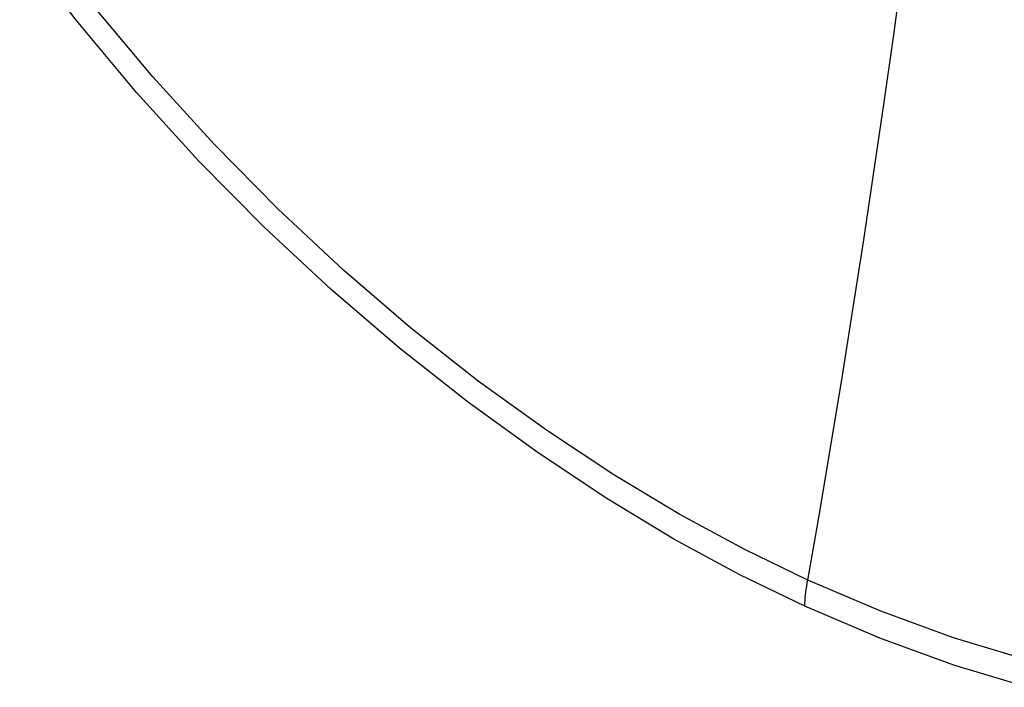
# Model space of a CAD drawing. Units: inches. Extents: x 75.8 to 134.5, y 115.6 to 181.4.
# Drawn here: x 78.4 to 79.5, y 130.4 to 131.1 of the extents above; entities that cross this region are included whole.
import ezdxf

# ---------------------------------------------------------------- set-up
doc = ezdxf.new("R2010")
doc.units = ezdxf.units.IN
doc.header["$MEASUREMENT"] = 0
doc.layers.add('ASSI', color=7, linetype='Continuous')
doc.layers.add('RACCORDO', color=7, linetype='Continuous')

# ---------------------------------------------------------------- blocks, each defined once
blk = doc.blocks.new('block 4')
at = {"layer": 'RACCORDO', "color": 7, "lineweight": 25, "true_color": 0xffffff}
blk.add_lwpolyline([(79.0494, 130.6345), (78.9774, 130.6819)], dxfattribs=at)
blk = doc.blocks.new('block 5')
at = {"layer": 'RACCORDO', "color": 7, "lineweight": 25, "true_color": 0xffffff}
blk.add_lwpolyline([(79.0419, 130.6092), (78.9685, 130.6578)], dxfattribs=at)
blk = doc.blocks.new('block 12')
at = {"layer": 'RACCORDO', "color": 7, "lineweight": 25, "true_color": 0xffffff}
blk.add_lwpolyline([(78.9685, 130.6578), (78.8939, 130.7115)], dxfattribs=at)
blk = doc.blocks.new('block 13')
at = {"layer": 'RACCORDO', "color": 7, "lineweight": 25, "true_color": 0xffffff}
blk.add_lwpolyline([(78.9774, 130.6819), (78.9045, 130.7345)], dxfattribs=at)
blk = doc.blocks.new('block 26')
at = {"layer": 'RACCORDO', "color": 7, "lineweight": 25, "true_color": 0xffffff}
blk.add_lwpolyline([(78.9045, 130.7345), (78.8321, 130.7915)], dxfattribs=at)
blk = doc.blocks.new('block 27')
at = {"layer": 'RACCORDO', "color": 7, "lineweight": 25, "true_color": 0xffffff}
blk.add_lwpolyline([(78.8939, 130.7115), (78.8202, 130.7695)], dxfattribs=at)
blk = doc.blocks.new('block 43')
at = {"layer": 'RACCORDO', "color": 7, "lineweight": 25, "true_color": 0xffffff}
blk.add_lwpolyline([(78.8321, 130.7915), (78.7606, 130.8528)], dxfattribs=at)
blk = doc.blocks.new('block 44')
at = {"layer": 'RACCORDO', "color": 7, "lineweight": 25, "true_color": 0xffffff}
blk.add_lwpolyline([(78.8202, 130.7695), (78.7474, 130.8322)], dxfattribs=at)
blk = doc.blocks.new('block 58')
at = {"layer": 'RACCORDO', "color": 7, "lineweight": 25, "true_color": 0xffffff}
blk.add_lwpolyline([(78.7474, 130.8322), (78.6754, 130.8992)], dxfattribs=at)
blk = doc.blocks.new('block 59')
at = {"layer": 'RACCORDO', "color": 7, "lineweight": 25, "true_color": 0xffffff}
blk.add_lwpolyline([(78.7606, 130.8528), (78.6902, 130.9183)], dxfattribs=at)
blk = doc.blocks.new('block 69')
at = {"layer": 'RACCORDO', "color": 7, "lineweight": 25, "true_color": 0xffffff}
blk.add_lwpolyline([(78.6754, 130.8992), (78.6059, 130.9694)], dxfattribs=at)
blk = doc.blocks.new('block 70')
at = {"layer": 'RACCORDO', "color": 7, "lineweight": 25, "true_color": 0xffffff}
blk.add_lwpolyline([(78.6902, 130.9183), (78.6221, 130.9873)], dxfattribs=at)
blk = doc.blocks.new('block 81')
at = {"layer": 'RACCORDO', "color": 7, "lineweight": 25, "true_color": 0xffffff}
blk.add_lwpolyline([(78.6221, 130.9873), (78.5567, 131.0592)], dxfattribs=at)
blk = doc.blocks.new('block 82')
at = {"layer": 'RACCORDO', "color": 7, "lineweight": 25, "true_color": 0xffffff}
blk.add_lwpolyline([(78.6059, 130.9694), (78.5393, 131.0428)], dxfattribs=at)
blk = doc.blocks.new('block 94')
at = {"layer": 'RACCORDO', "color": 7, "lineweight": 25, "true_color": 0xffffff}
blk.add_lwpolyline([(78.5393, 131.0428), (78.4751, 131.1194)], dxfattribs=at)
blk = doc.blocks.new('block 95')
at = {"layer": 'RACCORDO', "color": 7, "lineweight": 25, "true_color": 0xffffff}
blk.add_lwpolyline([(78.5567, 131.0592), (78.4941, 131.1341)], dxfattribs=at)
blk = doc.blocks.new('block 106')
at = {"layer": 'RACCORDO', "color": 7, "lineweight": 25, "true_color": 0xffffff}
blk.add_lwpolyline([(78.4751, 131.1194), (78.4145, 131.1981)], dxfattribs=at)
blk = doc.blocks.new('block 436')
at = {"layer": 'RACCORDO', "color": 7, "lineweight": 25, "true_color": 0xffffff}
blk.add_lwpolyline([(79.2534, 130.494), (79.1841, 130.5274)], dxfattribs=at)
blk = doc.blocks.new('block 438')
at = {"layer": 'RACCORDO', "color": 7, "lineweight": 25, "true_color": 0xffffff}
blk.add_lwpolyline([(79.2566, 130.5218), (79.1892, 130.5546)], dxfattribs=at)
blk = doc.blocks.new('block 446')
at = {"layer": 'RACCORDO', "color": 7, "lineweight": 25, "true_color": 0xffffff}
blk.add_lwpolyline([(79.1892, 130.5546), (79.12, 130.5921)], dxfattribs=at)
blk = doc.blocks.new('block 447')
at = {"layer": 'RACCORDO', "color": 7, "lineweight": 25, "true_color": 0xffffff}
blk.add_lwpolyline([(79.1841, 130.5274), (79.1136, 130.5658)], dxfattribs=at)
blk = doc.blocks.new('block 464')
at = {"layer": 'RACCORDO', "color": 7, "lineweight": 25, "true_color": 0xffffff}
blk.add_lwpolyline([(79.12, 130.5921), (79.0494, 130.6345)], dxfattribs=at)
blk = doc.blocks.new('block 465')
at = {"layer": 'RACCORDO', "color": 7, "lineweight": 25, "true_color": 0xffffff}
blk.add_lwpolyline([(79.1136, 130.5658), (79.0419, 130.6092)], dxfattribs=at)
blk = doc.blocks.new('block 570')
at = {"layer": 'RACCORDO', "color": 7, "lineweight": 25, "true_color": 0xffffff}
blk.add_lwpolyline([(79.2534, 130.494), (79.2535, 130.4969)], dxfattribs=at)
blk = doc.blocks.new('block 589')
at = {"layer": 'RACCORDO', "color": 7, "lineweight": 25, "true_color": 0xffffff}
blk.add_lwpolyline([(79.2535, 130.4969), (79.2536, 130.4999)], dxfattribs=at)
blk = doc.blocks.new('block 607')
at = {"layer": 'RACCORDO', "color": 7, "lineweight": 25, "true_color": 0xffffff}
blk.add_lwpolyline([(79.2536, 130.4999), (79.2538, 130.5029)], dxfattribs=at)
blk = doc.blocks.new('block 620')
at = {"layer": 'RACCORDO', "color": 7, "lineweight": 25, "true_color": 0xffffff}
blk.add_lwpolyline([(79.2538, 130.5029), (79.2541, 130.5059)], dxfattribs=at)
blk = doc.blocks.new('block 633')
at = {"layer": 'RACCORDO', "color": 7, "lineweight": 25, "true_color": 0xffffff}
blk.add_lwpolyline([(79.2541, 130.5059), (79.2544, 130.509)], dxfattribs=at)
blk = doc.blocks.new('block 656')
at = {"layer": 'RACCORDO', "color": 7, "lineweight": 25, "true_color": 0xffffff}
blk.add_lwpolyline([(79.4122, 130.4604), (79.3345, 130.4886)], dxfattribs=at)
blk = doc.blocks.new('block 659')
at = {"layer": 'RACCORDO', "color": 7, "lineweight": 25, "true_color": 0xffffff}
blk.add_lwpolyline([(79.4127, 130.4311), (79.3335, 130.4599)], dxfattribs=at)
blk = doc.blocks.new('block 691')
at = {"layer": 'RACCORDO', "color": 7, "lineweight": 25, "true_color": 0xffffff}
blk.add_lwpolyline([(79.3335, 130.4599), (79.2534, 130.494)], dxfattribs=at)
blk = doc.blocks.new('block 693')
at = {"layer": 'RACCORDO', "color": 7, "lineweight": 25, "true_color": 0xffffff}
blk.add_lwpolyline([(79.3345, 130.4886), (79.2566, 130.5218)], dxfattribs=at)
blk = doc.blocks.new('block 811')
at = {"layer": 'RACCORDO', "color": 7, "lineweight": 25, "true_color": 0xffffff}
blk.add_lwpolyline([(79.348, 131.1017), (79.3579, 131.1734)], dxfattribs=at)
blk = doc.blocks.new('block 813')
at = {"layer": 'RACCORDO', "color": 7, "lineweight": 25, "true_color": 0xffffff}
blk.add_lwpolyline([(79.2544, 130.509), (79.2549, 130.5122)], dxfattribs=at)
blk = doc.blocks.new('block 814')
at = {"layer": 'RACCORDO', "color": 7, "lineweight": 25, "true_color": 0xffffff}
blk.add_lwpolyline([(79.3378, 131.0298), (79.348, 131.1017)], dxfattribs=at)
blk = doc.blocks.new('block 818')
at = {"layer": 'RACCORDO', "color": 7, "lineweight": 25, "true_color": 0xffffff}
blk.add_lwpolyline([(79.3273, 130.9577), (79.3378, 131.0298)], dxfattribs=at)
blk = doc.blocks.new('block 820')
at = {"layer": 'RACCORDO', "color": 7, "lineweight": 25, "true_color": 0xffffff}
blk.add_lwpolyline([(79.3164, 130.8854), (79.3273, 130.9577)], dxfattribs=at)
blk = doc.blocks.new('block 822')
at = {"layer": 'RACCORDO', "color": 7, "lineweight": 25, "true_color": 0xffffff}
blk.add_lwpolyline([(79.3051, 130.813), (79.3164, 130.8854)], dxfattribs=at)
blk = doc.blocks.new('block 823')
at = {"layer": 'RACCORDO', "color": 7, "lineweight": 25, "true_color": 0xffffff}
blk.add_lwpolyline([(79.2935, 130.7404), (79.3051, 130.813)], dxfattribs=at)
blk = doc.blocks.new('block 824')
at = {"layer": 'RACCORDO', "color": 7, "lineweight": 25, "true_color": 0xffffff}
blk.add_lwpolyline([(79.2549, 130.5122), (79.2554, 130.5154)], dxfattribs=at)
blk = doc.blocks.new('block 827')
at = {"layer": 'RACCORDO', "color": 7, "lineweight": 25, "true_color": 0xffffff}
blk.add_lwpolyline([(79.2693, 130.5948), (79.2935, 130.7404)], dxfattribs=at)
blk = doc.blocks.new('block 829')
at = {"layer": 'RACCORDO', "color": 7, "lineweight": 25, "true_color": 0xffffff}
blk.add_lwpolyline([(79.2566, 130.5218), (79.2693, 130.5948)], dxfattribs=at)
blk = doc.blocks.new('block 833')
at = {"layer": 'RACCORDO', "color": 7, "lineweight": 25, "true_color": 0xffffff}
blk.add_lwpolyline([(79.2554, 130.5154), (79.256, 130.5186)], dxfattribs=at)
blk = doc.blocks.new('block 838')
at = {"layer": 'RACCORDO', "color": 7, "lineweight": 25, "true_color": 0xffffff}
blk.add_lwpolyline([(79.256, 130.5186), (79.2566, 130.5218)], dxfattribs=at)
blk = doc.blocks.new('block 882')
at = {"layer": 'RACCORDO', "color": 7, "lineweight": 25, "true_color": 0xffffff}
blk.add_lwpolyline([(79.4892, 130.4373), (79.4122, 130.4604)], dxfattribs=at)
blk = doc.blocks.new('block 883')
at = {"layer": 'RACCORDO', "color": 7, "lineweight": 25, "true_color": 0xffffff}
blk.add_lwpolyline([(79.4909, 130.4075), (79.4127, 130.4311)], dxfattribs=at)
blk = doc.blocks.new('block 3318')
at = {"layer": 'ASSI', "color": 7, "lineweight": 25, "true_color": 0xffffff}
blk.add_lwpolyline([(79.0494, 130.6345), (78.9774, 130.6819)], dxfattribs=at)
blk = doc.blocks.new('block 3319')
at = {"layer": 'ASSI', "color": 7, "lineweight": 25, "true_color": 0xffffff}
blk.add_lwpolyline([(79.0419, 130.6092), (78.9685, 130.6578)], dxfattribs=at)
blk = doc.blocks.new('block 3326')
at = {"layer": 'ASSI', "color": 7, "lineweight": 25, "true_color": 0xffffff}
blk.add_lwpolyline([(78.9685, 130.6578), (78.8939, 130.7115)], dxfattribs=at)
blk = doc.blocks.new('block 3327')
at = {"layer": 'ASSI', "color": 7, "lineweight": 25, "true_color": 0xffffff}
blk.add_lwpolyline([(78.9774, 130.6819), (78.9045, 130.7345)], dxfattribs=at)
blk = doc.blocks.new('block 3340')
at = {"layer": 'ASSI', "color": 7, "lineweight": 25, "true_color": 0xffffff}
blk.add_lwpolyline([(78.9045, 130.7345), (78.8321, 130.7915)], dxfattribs=at)
blk = doc.blocks.new('block 3341')
at = {"layer": 'ASSI', "color": 7, "lineweight": 25, "true_color": 0xffffff}
blk.add_lwpolyline([(78.8939, 130.7115), (78.8202, 130.7695)], dxfattribs=at)
blk = doc.blocks.new('block 3357')
at = {"layer": 'ASSI', "color": 7, "lineweight": 25, "true_color": 0xffffff}
blk.add_lwpolyline([(78.8321, 130.7915), (78.7606, 130.8528)], dxfattribs=at)
blk = doc.blocks.new('block 3358')
at = {"layer": 'ASSI', "color": 7, "lineweight": 25, "true_color": 0xffffff}
blk.add_lwpolyline([(78.8202, 130.7695), (78.7474, 130.8322)], dxfattribs=at)
blk = doc.blocks.new('block 3372')
at = {"layer": 'ASSI', "color": 7, "lineweight": 25, "true_color": 0xffffff}
blk.add_lwpolyline([(78.7474, 130.8322), (78.6754, 130.8992)], dxfattribs=at)
blk = doc.blocks.new('block 3373')
at = {"layer": 'ASSI', "color": 7, "lineweight": 25, "true_color": 0xffffff}
blk.add_lwpolyline([(78.7606, 130.8528), (78.6902, 130.9183)], dxfattribs=at)
blk = doc.blocks.new('block 3383')
at = {"layer": 'ASSI', "color": 7, "lineweight": 25, "true_color": 0xffffff}
blk.add_lwpolyline([(78.6754, 130.8992), (78.6059, 130.9694)], dxfattribs=at)
blk = doc.blocks.new('block 3384')
at = {"layer": 'ASSI', "color": 7, "lineweight": 25, "true_color": 0xffffff}
blk.add_lwpolyline([(78.6902, 130.9183), (78.6221, 130.9873)], dxfattribs=at)
blk = doc.blocks.new('block 3395')
at = {"layer": 'ASSI', "color": 7, "lineweight": 25, "true_color": 0xffffff}
blk.add_lwpolyline([(78.6221, 130.9873), (78.5567, 131.0592)], dxfattribs=at)
blk = doc.blocks.new('block 3396')
at = {"layer": 'ASSI', "color": 7, "lineweight": 25, "true_color": 0xffffff}
blk.add_lwpolyline([(78.6059, 130.9694), (78.5393, 131.0428)], dxfattribs=at)
blk = doc.blocks.new('block 3408')
at = {"layer": 'ASSI', "color": 7, "lineweight": 25, "true_color": 0xffffff}
blk.add_lwpolyline([(78.5393, 131.0428), (78.4751, 131.1194)], dxfattribs=at)
blk = doc.blocks.new('block 3409')
at = {"layer": 'ASSI', "color": 7, "lineweight": 25, "true_color": 0xffffff}
blk.add_lwpolyline([(78.5567, 131.0592), (78.4941, 131.1341)], dxfattribs=at)
blk = doc.blocks.new('block 3420')
at = {"layer": 'ASSI', "color": 7, "lineweight": 25, "true_color": 0xffffff}
blk.add_lwpolyline([(78.4751, 131.1194), (78.4145, 131.1981)], dxfattribs=at)
blk = doc.blocks.new('block 3710')
at = {"layer": 'ASSI', "color": 7, "lineweight": 25, "true_color": 0xffffff}
blk.add_lwpolyline([(79.2534, 130.494), (79.1841, 130.5274)], dxfattribs=at)
blk = doc.blocks.new('block 3712')
at = {"layer": 'ASSI', "color": 7, "lineweight": 25, "true_color": 0xffffff}
blk.add_lwpolyline([(79.2566, 130.5218), (79.1892, 130.5546)], dxfattribs=at)
blk = doc.blocks.new('block 3720')
at = {"layer": 'ASSI', "color": 7, "lineweight": 25, "true_color": 0xffffff}
blk.add_lwpolyline([(79.1892, 130.5546), (79.12, 130.5921)], dxfattribs=at)
blk = doc.blocks.new('block 3721')
at = {"layer": 'ASSI', "color": 7, "lineweight": 25, "true_color": 0xffffff}
blk.add_lwpolyline([(79.1841, 130.5274), (79.1136, 130.5658)], dxfattribs=at)
blk = doc.blocks.new('block 3738')
at = {"layer": 'ASSI', "color": 7, "lineweight": 25, "true_color": 0xffffff}
blk.add_lwpolyline([(79.12, 130.5921), (79.0494, 130.6345)], dxfattribs=at)
blk = doc.blocks.new('block 3739')
at = {"layer": 'ASSI', "color": 7, "lineweight": 25, "true_color": 0xffffff}
blk.add_lwpolyline([(79.1136, 130.5658), (79.0419, 130.6092)], dxfattribs=at)
blk = doc.blocks.new('block 3953')
at = {"layer": 'ASSI', "color": 7, "lineweight": 25, "true_color": 0xffffff}
blk.add_lwpolyline([(79.2534, 130.494), (79.2535, 130.4969)], dxfattribs=at)
blk = doc.blocks.new('block 3970')
at = {"layer": 'ASSI', "color": 7, "lineweight": 25, "true_color": 0xffffff}
blk.add_lwpolyline([(79.2535, 130.4969), (79.2536, 130.4999)], dxfattribs=at)
blk = doc.blocks.new('block 3992')
at = {"layer": 'ASSI', "color": 7, "lineweight": 25, "true_color": 0xffffff}
blk.add_lwpolyline([(79.2536, 130.4999), (79.2538, 130.5029)], dxfattribs=at)
blk = doc.blocks.new('block 4005')
at = {"layer": 'ASSI', "color": 7, "lineweight": 25, "true_color": 0xffffff}
blk.add_lwpolyline([(79.2538, 130.5029), (79.2541, 130.5059)], dxfattribs=at)
blk = doc.blocks.new('block 4018')
at = {"layer": 'ASSI', "color": 7, "lineweight": 25, "true_color": 0xffffff}
blk.add_lwpolyline([(79.2541, 130.5059), (79.2544, 130.509)], dxfattribs=at)
blk = doc.blocks.new('block 4034')
at = {"layer": 'ASSI', "color": 7, "lineweight": 25, "true_color": 0xffffff}
blk.add_lwpolyline([(79.4122, 130.4604), (79.3345, 130.4886)], dxfattribs=at)
blk = doc.blocks.new('block 4037')
at = {"layer": 'ASSI', "color": 7, "lineweight": 25, "true_color": 0xffffff}
blk.add_lwpolyline([(79.4127, 130.4311), (79.3335, 130.4599)], dxfattribs=at)
blk = doc.blocks.new('block 4077')
at = {"layer": 'ASSI', "color": 7, "lineweight": 25, "true_color": 0xffffff}
blk.add_lwpolyline([(79.3335, 130.4599), (79.2534, 130.494)], dxfattribs=at)
blk = doc.blocks.new('block 4079')
at = {"layer": 'ASSI', "color": 7, "lineweight": 25, "true_color": 0xffffff}
blk.add_lwpolyline([(79.3345, 130.4886), (79.2566, 130.5218)], dxfattribs=at)
blk = doc.blocks.new('block 4503')
at = {"layer": 'ASSI', "color": 7, "lineweight": 25, "true_color": 0xffffff}
blk.add_lwpolyline([(79.348, 131.1017), (79.3579, 131.1734)], dxfattribs=at)
blk = doc.blocks.new('block 4504')
at = {"layer": 'ASSI', "color": 7, "lineweight": 25, "true_color": 0xffffff}
blk.add_lwpolyline([(79.2544, 130.509), (79.2549, 130.5122)], dxfattribs=at)
blk = doc.blocks.new('block 4507')
at = {"layer": 'ASSI', "color": 7, "lineweight": 25, "true_color": 0xffffff}
blk.add_lwpolyline([(79.3378, 131.0298), (79.348, 131.1017)], dxfattribs=at)
blk = doc.blocks.new('block 4510')
at = {"layer": 'ASSI', "color": 7, "lineweight": 25, "true_color": 0xffffff}
blk.add_lwpolyline([(79.3273, 130.9577), (79.3378, 131.0298)], dxfattribs=at)
blk = doc.blocks.new('block 4514')
at = {"layer": 'ASSI', "color": 7, "lineweight": 25, "true_color": 0xffffff}
blk.add_lwpolyline([(79.3164, 130.8854), (79.3273, 130.9577)], dxfattribs=at)
blk = doc.blocks.new('block 4516')
at = {"layer": 'ASSI', "color": 7, "lineweight": 25, "true_color": 0xffffff}
blk.add_lwpolyline([(79.3051, 130.813), (79.3164, 130.8854)], dxfattribs=at)
blk = doc.blocks.new('block 4517')
at = {"layer": 'ASSI', "color": 7, "lineweight": 25, "true_color": 0xffffff}
blk.add_lwpolyline([(79.2935, 130.7404), (79.3051, 130.813)], dxfattribs=at)
blk = doc.blocks.new('block 4519')
at = {"layer": 'ASSI', "color": 7, "lineweight": 25, "true_color": 0xffffff}
blk.add_lwpolyline([(79.2549, 130.5122), (79.2554, 130.5154)], dxfattribs=at)
blk = doc.blocks.new('block 4522')
at = {"layer": 'ASSI', "color": 7, "lineweight": 25, "true_color": 0xffffff}
blk.add_lwpolyline([(79.2693, 130.5948), (79.2935, 130.7404)], dxfattribs=at)
blk = doc.blocks.new('block 4526')
at = {"layer": 'ASSI', "color": 7, "lineweight": 25, "true_color": 0xffffff}
blk.add_lwpolyline([(79.2566, 130.5218), (79.2693, 130.5948)], dxfattribs=at)
blk = doc.blocks.new('block 4531')
at = {"layer": 'ASSI', "color": 7, "lineweight": 25, "true_color": 0xffffff}
blk.add_lwpolyline([(79.2554, 130.5154), (79.256, 130.5186)], dxfattribs=at)
blk = doc.blocks.new('block 4538')
at = {"layer": 'ASSI', "color": 7, "lineweight": 25, "true_color": 0xffffff}
blk.add_lwpolyline([(79.256, 130.5186), (79.2566, 130.5218)], dxfattribs=at)
blk = doc.blocks.new('block 4583')
at = {"layer": 'ASSI', "color": 7, "lineweight": 25, "true_color": 0xffffff}
blk.add_lwpolyline([(79.4892, 130.4373), (79.4122, 130.4604)], dxfattribs=at)
blk = doc.blocks.new('block 4584')
at = {"layer": 'ASSI', "color": 7, "lineweight": 25, "true_color": 0xffffff}
blk.add_lwpolyline([(79.4909, 130.4075), (79.4127, 130.4311)], dxfattribs=at)

msp = doc.modelspace()

# ---------------------------------------------------------------- block references
at = {"layer": 'ASSI'}
for name in ['block 3420', 'block 4503', 'block 3409', 'block 3408', 'block 4507', 'block 3395', 'block 3396', 'block 4510', 'block 3384', 'block 3383', 'block 4514', 'block 3373', 'block 3372', 'block 4516', 'block 3357', 'block 3358', 'block 4517', 'block 3340', 'block 3341', 'block 4522', 'block 3327', 'block 3326', 'block 3318', 'block 3319', 'block 3738', 'block 3739', 'block 4526', 'block 3720', 'block 3721', 'block 3712', 'block 3710', 'block 4538', 'block 4079', 'block 4018', 'block 4504', 'block 4519', 'block 4531', 'block 3970', 'block 3992', 'block 4005', 'block 3953', 'block 4077', 'block 4034', 'block 4037', 'block 4583', 'block 4584']:
    msp.add_blockref(name, (0, 0), dxfattribs=at)
at = {"layer": 'RACCORDO'}
for name in ['block 106', 'block 811', 'block 95', 'block 94', 'block 814', 'block 81', 'block 82', 'block 818', 'block 70', 'block 69', 'block 820', 'block 59', 'block 58', 'block 822', 'block 43', 'block 44', 'block 823', 'block 26', 'block 27', 'block 827', 'block 13', 'block 12', 'block 4', 'block 5', 'block 464', 'block 465', 'block 829', 'block 446', 'block 447', 'block 438', 'block 436', 'block 838', 'block 693', 'block 633', 'block 813', 'block 824', 'block 833', 'block 589', 'block 607', 'block 620', 'block 570', 'block 691', 'block 656', 'block 659', 'block 882', 'block 883']:
    msp.add_blockref(name, (0, 0), dxfattribs=at)

doc.saveas('drawing.dxf')
